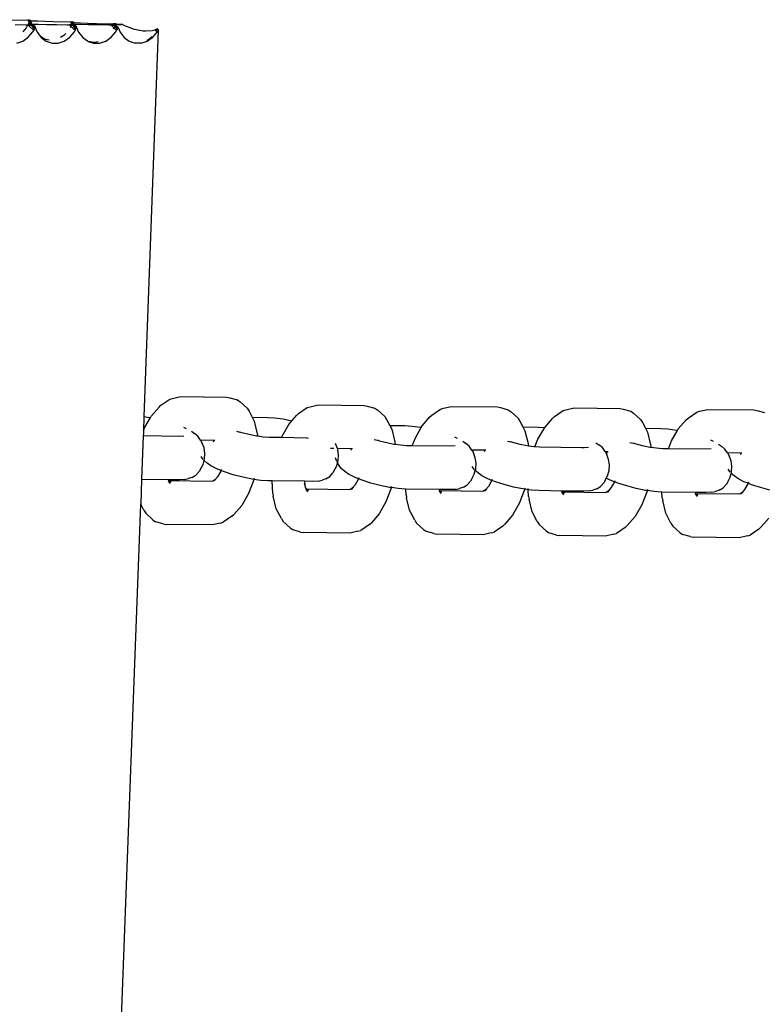
# Model space of a CAD drawing. Extents: x 0 to 581, y -673 to 681.
# Drawn here: x 532 to 542, y 257 to 269 of the extents above; entities that cross this region are included whole.
import ezdxf

# ---------------------------------------------------------------- set-up
doc = ezdxf.new("R2010")
doc.units = 0
doc.layers.get('0').update_dxf_attribs({"linetype": 'CONTINUOUS'})

msp = doc.modelspace()

# ---------------------------------------------------------------- linework, layer by layer
for p, q in [((532.119, 268.978), (532.353, 268.973)), ((532.307, 268.909), (532.172, 268.912)), ((532.331, 268.908), (532.307, 268.909)), ((532.331, 268.908), (532.313, 268.874)), ((532.334, 268.912), (532.331, 268.908)), ((532.339, 268.908), (532.331, 268.908)), ((532.353, 268.973), (532.332, 268.971)), ((532.332, 268.971), (532.342, 268.968)), ((532.332, 268.971), (532.351, 268.945)), ((532.351, 268.945), (532.334, 268.912)), ((532.345, 268.915), (532.334, 268.912)), ((532.334, 268.912), (532.358, 268.909)), ((532.334, 268.912), (532.339, 268.908)), ((532.358, 268.909), (532.339, 268.908)), ((532.339, 268.908), (532.407, 268.843)), ((532.342, 268.968), (532.357, 268.967)), ((532.372, 268.915), (532.345, 268.915)), ((532.36, 268.963), (532.351, 268.945)), ((532.351, 268.945), (532.372, 268.915)), ((532.353, 268.973), (532.362, 268.974)), ((532.353, 268.973), (532.357, 268.967)), ((532.357, 268.967), (532.362, 268.967)), ((532.357, 268.967), (532.36, 268.963)), ((532.358, 268.909), (532.378, 268.906)), ((532.362, 268.967), (532.36, 268.963)), ((532.36, 268.963), (532.375, 268.943)), ((532.362, 268.974), (532.365, 268.971)), ((532.362, 268.974), (532.365, 268.974)), ((532.365, 268.971), (532.362, 268.967)), ((532.362, 268.967), (532.368, 268.966)), ((532.365, 268.974), (532.365, 268.971)), ((532.368, 268.966), (532.365, 268.971)), ((532.375, 268.943), (532.368, 268.966)), ((532.368, 268.966), (532.384, 268.965)), ((532.388, 268.916), (532.372, 268.915)), ((532.372, 268.915), (532.378, 268.906)), ((532.388, 268.916), (532.375, 268.943)), ((532.378, 268.906), (532.415, 268.859)), ((532.378, 268.906), (532.392, 268.906)), ((532.384, 268.965), (532.455, 268.962)), ((532.391, 268.916), (532.388, 268.916)), ((532.392, 268.906), (532.388, 268.916)), ((532.469, 268.916), (532.391, 268.916)), ((532.415, 268.859), (532.392, 268.906)), ((532.392, 268.906), (532.4, 268.906)), ((532.426, 268.881), (532.4, 268.906)), ((532.4, 268.906), (532.416, 268.905)), ((532.416, 268.905), (532.426, 268.881)), ((532.455, 268.962), (532.549, 268.958)), ((532.574, 268.915), (532.469, 268.916)), ((532.549, 268.958), (532.66, 268.955)), ((532.697, 268.912), (532.574, 268.915)), ((532.66, 268.955), (532.893, 268.95)), ((532.832, 268.909), (532.697, 268.912)), ((532.863, 268.908), (532.832, 268.909)), ((532.87, 268.915), (532.859, 268.912)), ((532.859, 268.912), (532.883, 268.909)), ((532.859, 268.912), (532.863, 268.908)), ((532.883, 268.909), (532.863, 268.908)), ((532.863, 268.908), (532.877, 268.895)), ((532.877, 268.895), (532.867, 268.876)), ((532.888, 268.915), (532.87, 268.915)), ((532.893, 268.95), (532.872, 268.948)), ((532.872, 268.948), (532.883, 268.945)), ((532.872, 268.948), (532.891, 268.922)), ((532.883, 268.909), (532.877, 268.895)), ((532.877, 268.895), (532.932, 268.843)), ((532.883, 268.945), (532.898, 268.944)), ((532.888, 268.915), (532.883, 268.909)), ((532.883, 268.909), (532.901, 268.907)), ((532.891, 268.922), (532.888, 268.915)), ((532.896, 268.915), (532.888, 268.915)), ((532.901, 268.94), (532.891, 268.922)), ((532.891, 268.922), (532.896, 268.915)), ((532.893, 268.95), (532.903, 268.951)), ((532.893, 268.95), (532.898, 268.944)), ((532.916, 268.916), (532.896, 268.915)), ((532.896, 268.915), (532.901, 268.907)), ((532.898, 268.944), (532.903, 268.944)), ((532.898, 268.944), (532.901, 268.94)), ((532.903, 268.944), (532.901, 268.94)), ((532.901, 268.94), (532.915, 268.92)), ((532.901, 268.907), (532.938, 268.856)), ((532.901, 268.907), (532.922, 268.906)), ((532.903, 268.951), (532.906, 268.951)), ((532.903, 268.951), (532.905, 268.948)), ((532.905, 268.948), (532.903, 268.944)), ((532.903, 268.944), (532.908, 268.943)), ((532.906, 268.951), (532.905, 268.948)), ((532.908, 268.943), (532.905, 268.948)), ((532.908, 268.943), (532.925, 268.942)), ((532.915, 268.92), (532.908, 268.943)), ((532.916, 268.916), (532.915, 268.92)), ((532.994, 268.916), (532.916, 268.916)), ((532.922, 268.906), (532.916, 268.916)), ((532.922, 268.906), (532.925, 268.906)), ((532.925, 268.942), (532.995, 268.939)), ((532.951, 268.881), (532.925, 268.906)), ((532.942, 268.864), (532.925, 268.906)), ((532.925, 268.906), (532.941, 268.905)), ((532.941, 268.905), (532.951, 268.881)), ((533.099, 268.915), (532.994, 268.916)), ((532.995, 268.939), (533.089, 268.935)), ((533.089, 268.935), (533.201, 268.932)), ((533.222, 268.912), (533.099, 268.915)), ((533.201, 268.932), (533.434, 268.927)), ((533.357, 268.909), (533.222, 268.912)), ((533.388, 268.908), (533.357, 268.909)), ((533.395, 268.915), (533.384, 268.912)), ((533.384, 268.912), (533.408, 268.909)), ((533.384, 268.912), (533.388, 268.908)), ((533.408, 268.909), (533.388, 268.908)), ((533.388, 268.908), (533.421, 268.877)), ((533.42, 268.915), (533.395, 268.915)), ((533.408, 268.909), (533.426, 268.907)), ((533.434, 268.927), (533.413, 268.925)), ((533.413, 268.925), (533.424, 268.922)), ((533.413, 268.925), (533.42, 268.915)), ((533.441, 268.916), (533.42, 268.915)), ((533.42, 268.915), (533.426, 268.907)), ((533.432, 268.898), (533.421, 268.877)), ((533.424, 268.922), (533.438, 268.921)), ((533.426, 268.907), (533.432, 268.898)), ((533.436, 268.906), (533.426, 268.907)), ((533.436, 268.906), (533.432, 268.898)), ((533.432, 268.898), (533.463, 268.855)), ((533.444, 268.928), (533.434, 268.927)), ((533.434, 268.927), (533.438, 268.921)), ((533.441, 268.916), (533.436, 268.906)), ((533.45, 268.906), (533.436, 268.906)), ((533.438, 268.921), (533.441, 268.916)), ((533.438, 268.921), (533.444, 268.921)), ((533.444, 268.921), (533.441, 268.916)), ((533.451, 268.916), (533.441, 268.916)), ((533.444, 268.928), (533.449, 268.928)), ((533.444, 268.928), (533.446, 268.925)), ((533.446, 268.925), (533.444, 268.921)), ((533.444, 268.921), (533.45, 268.92)), ((533.444, 268.913), (533.45, 268.906)), ((533.449, 268.928), (533.446, 268.925)), ((533.45, 268.92), (533.449, 268.928)), ((533.451, 268.916), (533.45, 268.92)), ((533.45, 268.92), (533.466, 268.919)), ((533.455, 268.901), (533.45, 268.906)), ((533.519, 268.916), (533.451, 268.916)), ((533.456, 268.897), (533.454, 268.904)), ((533.456, 268.897), (533.455, 268.901)), ((533.47, 268.868), (533.456, 268.897)), ((533.476, 268.881), (533.456, 268.897)), ((533.466, 268.919), (533.519, 268.916)), ((533.534, 268.916), (533.519, 268.916)), ((533.534, 268.916), (533.537, 268.914)), ((533.537, 268.914), (533.665, 268.863)), ((532.313, 268.874), (532.268, 268.823)), ((532.339, 268.756), (532.397, 268.824)), ((532.397, 268.824), (532.407, 268.843)), ((532.415, 268.859), (532.407, 268.843)), ((532.415, 268.859), (532.426, 268.881)), ((532.426, 268.881), (532.451, 268.822)), ((532.451, 268.822), (532.492, 268.767)), ((532.554, 268.728), (532.492, 268.767)), ((532.492, 268.767), (532.502, 268.754)), ((532.788, 268.777), (532.747, 268.751)), ((532.812, 268.804), (532.788, 268.777)), ((532.864, 268.756), (532.922, 268.824)), ((532.922, 268.824), (532.932, 268.843)), ((532.932, 268.843), (532.938, 268.856)), ((532.938, 268.856), (532.942, 268.864)), ((532.942, 268.864), (532.951, 268.881)), ((532.951, 268.881), (532.976, 268.822)), ((532.976, 268.822), (533.027, 268.754)), ((533.389, 268.756), (533.447, 268.824)), ((533.421, 268.877), (533.411, 268.858)), ((533.421, 268.877), (533.457, 268.843)), ((533.447, 268.824), (533.457, 268.843)), ((533.457, 268.843), (533.463, 268.855)), ((533.463, 268.855), (533.47, 268.868)), ((533.47, 268.868), (533.476, 268.881)), ((533.476, 268.881), (533.501, 268.822)), ((533.501, 268.822), (533.552, 268.754)), ((533.665, 268.863), (533.684, 268.858)), ((533.684, 268.858), (533.792, 268.838)), ((533.792, 268.838), (533.828, 268.836)), ((533.982, 268.844), (533.803, 263.953)), ((533.828, 268.836), (533.908, 268.843)), ((533.902, 268.767), (533.869, 268.73)), ((533.908, 268.843), (533.942, 268.852)), ((533.914, 268.756), (533.972, 268.824)), ((533.942, 268.852), (533.967, 268.864)), ((533.942, 268.852), (533.954, 268.841)), ((533.967, 268.864), (533.954, 268.841)), ((533.954, 268.841), (533.972, 268.824)), ((533.985, 268.849), (533.967, 268.864)), ((533.972, 268.824), (533.982, 268.844)), ((533.985, 268.849), (533.982, 268.844)), ((533.982, 268.844), (533.986, 268.848)), ((532.193, 268.682), (532.269, 268.707)), ((532.269, 268.707), (532.339, 268.756)), ((532.502, 268.754), (532.567, 268.706)), ((532.601, 268.719), (532.554, 268.728)), ((532.567, 268.706), (532.64, 268.682)), ((532.64, 268.682), (532.718, 268.682)), ((532.718, 268.682), (532.794, 268.707)), ((532.794, 268.707), (532.864, 268.756)), ((533.027, 268.754), (533.087, 268.71)), ((533.094, 268.706), (533.087, 268.71)), ((533.094, 268.706), (533.098, 268.704)), ((533.174, 268.69), (533.098, 268.704)), ((533.098, 268.704), (533.165, 268.682)), ((533.165, 268.682), (533.243, 268.682)), ((533.224, 268.7), (533.174, 268.69)), ((533.243, 268.682), (533.319, 268.707)), ((533.319, 268.707), (533.389, 268.756)), ((533.552, 268.754), (533.617, 268.706)), ((533.617, 268.706), (533.69, 268.682)), ((533.768, 268.682), (533.69, 268.682)), ((533.768, 268.682), (533.844, 268.707)), ((533.869, 268.73), (533.84, 268.712)), ((533.844, 268.707), (533.914, 268.756)), ((534.018, 264.097), (534.128, 264.172)), ((534.128, 264.172), (534.164, 264.182)), ((534.164, 264.182), (534.267, 264.206)), ((534.267, 264.206), (534.849, 264.199)), ((534.849, 264.199), (534.889, 264.192)), ((534.889, 264.192), (534.985, 264.165)), ((534.985, 264.165), (535.02, 264.14)), ((533.895, 263.959), (533.993, 264.073)), ((533.993, 264.073), (534.018, 264.097)), ((535.02, 264.14), (535.108, 264.059)), ((535.108, 264.059), (535.133, 264.02)), ((535.759, 263.992), (535.869, 264.068)), ((535.869, 264.068), (535.905, 264.078)), ((535.905, 264.078), (536.008, 264.102)), ((536.008, 264.102), (536.59, 264.095)), ((536.59, 264.095), (536.629, 264.087)), ((536.629, 264.087), (536.726, 264.061)), ((536.726, 264.061), (536.761, 264.035)), ((536.761, 264.035), (536.849, 263.955)), ((537.445, 263.973), (537.556, 264.048)), ((537.556, 264.048), (537.591, 264.058)), ((537.591, 264.058), (537.695, 264.082)), ((537.695, 264.082), (538.277, 264.075)), ((538.277, 264.075), (538.316, 264.067)), ((538.316, 264.067), (538.413, 264.041)), ((538.413, 264.041), (538.448, 264.015)), ((538.996, 263.955), (539.106, 264.03)), ((539.106, 264.03), (539.142, 264.04)), ((539.142, 264.04), (539.245, 264.064)), ((539.245, 264.064), (539.827, 264.057)), ((539.827, 264.057), (539.867, 264.049)), ((539.867, 264.049), (539.963, 264.023)), ((540.833, 264.021), (540.937, 264.044)), ((540.937, 264.044), (541.518, 264.038)), ((541.518, 264.038), (541.558, 264.03)), ((541.558, 264.03), (541.654, 264.004)), ((533.803, 263.953), (533.796, 263.774)), ((533.803, 263.953), (533.874, 263.943)), ((533.81, 263.809), (533.884, 263.94)), ((533.874, 263.943), (533.884, 263.94)), ((533.884, 263.94), (533.895, 263.959)), ((535.133, 264.02), (535.171, 263.947)), ((535.171, 263.947), (535.364, 263.944)), ((535.171, 263.947), (535.197, 263.897)), ((535.364, 263.944), (535.455, 263.939)), ((535.455, 263.939), (535.565, 263.923)), ((535.565, 263.923), (535.675, 263.9)), ((535.675, 263.9), (535.733, 263.969)), ((535.733, 263.969), (535.759, 263.992)), ((536.849, 263.955), (536.873, 263.916)), ((536.873, 263.916), (536.912, 263.842)), ((537.322, 263.835), (537.42, 263.949)), ((537.42, 263.949), (537.445, 263.973)), ((538.448, 264.015), (538.536, 263.935)), ((538.536, 263.935), (538.56, 263.896)), ((538.873, 263.817), (538.971, 263.931)), ((538.971, 263.931), (538.996, 263.955)), ((539.963, 264.023), (539.998, 263.997)), ((539.998, 263.997), (540.086, 263.917)), ((540.086, 263.917), (540.111, 263.878)), ((540.564, 263.797), (540.662, 263.911)), ((540.662, 263.911), (540.687, 263.935)), ((540.687, 263.935), (540.797, 264.011)), ((540.797, 264.011), (540.833, 264.021)), ((533.796, 263.774), (533.81, 263.809)), ((534.301, 263.82), (534.319, 263.813)), ((534.319, 263.813), (534.338, 263.803)), ((535.197, 263.897), (535.235, 263.737)), ((535.55, 263.705), (535.635, 263.854)), ((535.635, 263.854), (535.675, 263.9)), ((536.912, 263.842), (537.105, 263.84)), ((536.912, 263.842), (536.937, 263.793)), ((536.937, 263.793), (536.976, 263.633)), ((537.105, 263.84), (537.196, 263.834)), ((537.196, 263.834), (537.306, 263.818)), ((537.237, 263.685), (537.312, 263.817)), ((537.306, 263.818), (537.312, 263.817)), ((537.312, 263.817), (537.322, 263.835)), ((538.56, 263.896), (538.598, 263.823)), ((538.598, 263.823), (538.792, 263.82)), ((538.598, 263.823), (538.624, 263.773)), ((538.787, 263.667), (538.873, 263.817)), ((538.792, 263.82), (538.873, 263.817)), ((540.111, 263.878), (540.149, 263.805)), ((540.149, 263.805), (540.342, 263.802)), ((540.149, 263.805), (540.175, 263.755)), ((540.342, 263.802), (540.433, 263.797)), ((540.433, 263.797), (540.543, 263.781)), ((540.543, 263.781), (540.554, 263.779)), ((540.554, 263.779), (540.564, 263.797)), ((533.793, 263.708), (533.773, 263.158)), ((533.795, 263.745), (533.793, 263.708)), ((534.252, 263.702), (533.793, 263.708)), ((533.796, 263.774), (533.795, 263.745)), ((534.309, 263.706), (534.252, 263.702)), ((534.404, 263.767), (534.441, 263.739)), ((534.484, 263.704), (534.441, 263.739)), ((534.518, 263.655), (534.484, 263.704)), ((534.974, 263.768), (535.016, 263.758)), ((535.043, 263.749), (535.016, 263.758)), ((535.134, 263.725), (535.043, 263.749)), ((535.225, 263.706), (535.134, 263.725)), ((535.242, 263.704), (535.225, 263.706)), ((535.235, 263.737), (535.242, 263.704)), ((535.31, 263.694), (535.242, 263.704)), ((535.385, 263.689), (535.31, 263.694)), ((535.543, 263.687), (535.385, 263.689)), ((535.543, 263.687), (535.55, 263.705)), ((535.863, 263.682), (535.543, 263.687)), ((535.863, 263.682), (535.885, 263.683)), ((536.715, 263.664), (536.757, 263.653)), ((537.198, 263.584), (537.237, 263.685)), ((537.73, 263.697), (537.751, 263.689)), ((537.751, 263.689), (537.765, 263.681)), ((538.624, 263.773), (538.663, 263.613)), ((538.75, 263.569), (538.787, 263.667)), ((540.175, 263.755), (540.213, 263.595)), ((540.479, 263.648), (540.554, 263.779)), ((540.97, 263.658), (540.988, 263.651)), ((534.518, 263.655), (534.54, 263.619)), ((534.699, 263.651), (534.518, 263.655)), ((534.563, 263.556), (534.54, 263.619)), ((534.573, 263.486), (534.563, 263.556)), ((534.686, 263.651), (534.68, 263.64)), ((534.68, 263.64), (534.683, 263.634)), ((536.206, 263.55), (536.164, 263.55)), ((536.22, 263.617), (536.231, 263.599)), ((536.25, 263.549), (536.231, 263.599)), ((536.44, 263.547), (536.25, 263.549)), ((536.254, 263.536), (536.25, 263.549)), ((536.264, 263.467), (536.254, 263.536)), ((536.427, 263.547), (536.42, 263.536)), ((536.42, 263.536), (536.424, 263.53)), ((536.783, 263.644), (536.757, 263.653)), ((536.875, 263.62), (536.783, 263.644)), ((536.966, 263.602), (536.875, 263.62)), ((536.983, 263.599), (536.966, 263.602)), ((536.976, 263.633), (536.983, 263.599)), ((537.05, 263.59), (536.983, 263.599)), ((537.125, 263.585), (537.05, 263.59)), ((537.198, 263.584), (537.125, 263.585)), ((537.684, 263.578), (537.198, 263.584)), ((537.741, 263.582), (537.684, 263.578)), ((537.836, 263.643), (537.873, 263.615)), ((537.916, 263.58), (537.873, 263.615)), ((537.951, 263.529), (537.916, 263.58)), ((538.402, 263.644), (538.443, 263.634)), ((538.47, 263.625), (538.443, 263.634)), ((538.562, 263.601), (538.47, 263.625)), ((538.653, 263.582), (538.562, 263.601)), ((538.67, 263.58), (538.653, 263.582)), ((538.663, 263.613), (538.67, 263.58)), ((538.737, 263.57), (538.67, 263.58)), ((538.75, 263.569), (538.737, 263.57)), ((538.812, 263.565), (538.75, 263.569)), ((539.342, 263.559), (538.812, 263.565)), ((539.371, 263.559), (539.342, 263.559)), ((539.428, 263.562), (539.371, 263.559)), ((539.522, 263.623), (539.56, 263.595)), ((539.603, 263.56), (539.56, 263.595)), ((539.638, 263.51), (539.603, 263.56)), ((539.952, 263.626), (539.994, 263.616)), ((540.02, 263.607), (539.994, 263.616)), ((540.112, 263.583), (540.02, 263.607)), ((540.203, 263.564), (540.112, 263.583)), ((540.22, 263.562), (540.203, 263.564)), ((540.213, 263.595), (540.22, 263.562)), ((540.288, 263.552), (540.22, 263.562)), ((540.362, 263.547), (540.288, 263.552)), ((540.44, 263.546), (540.362, 263.547)), ((540.44, 263.546), (540.479, 263.648)), ((540.921, 263.541), (540.44, 263.546)), ((540.978, 263.544), (540.921, 263.541)), ((540.988, 263.651), (541.007, 263.641)), ((541.073, 263.605), (541.111, 263.577)), ((541.154, 263.542), (541.111, 263.577)), ((541.188, 263.493), (541.154, 263.542)), ((534.552, 263.41), (534.527, 263.447)), ((534.563, 263.396), (534.569, 263.416)), ((534.569, 263.416), (534.573, 263.486)), ((536.243, 263.385), (536.226, 263.43)), ((536.26, 263.396), (536.264, 263.467)), ((538.127, 263.527), (537.951, 263.529)), ((537.951, 263.529), (537.972, 263.494)), ((537.995, 263.432), (537.972, 263.494)), ((538.005, 263.362), (537.995, 263.432)), ((538.114, 263.527), (538.107, 263.516)), ((538.107, 263.516), (538.111, 263.51)), ((539.677, 263.509), (539.638, 263.51)), ((539.638, 263.51), (539.658, 263.475)), ((539.664, 263.509), (539.658, 263.498)), ((539.658, 263.498), (539.661, 263.492)), ((539.682, 263.412), (539.658, 263.475)), ((539.692, 263.343), (539.682, 263.412)), ((541.188, 263.493), (541.209, 263.457)), ((541.368, 263.49), (541.188, 263.493)), ((541.232, 263.394), (541.209, 263.457)), ((541.356, 263.49), (541.349, 263.478)), ((541.349, 263.478), (541.353, 263.472)), ((534.519, 263.289), (534.502, 263.26)), ((534.519, 263.289), (534.55, 263.348)), ((534.55, 263.348), (534.563, 263.396)), ((534.563, 263.396), (534.559, 263.4)), ((534.602, 263.365), (534.563, 263.396)), ((534.65, 263.329), (534.602, 263.365)), ((534.725, 263.291), (534.65, 263.329)), ((534.777, 263.27), (534.725, 263.291)), ((534.782, 263.283), (534.777, 263.27)), ((536.211, 263.269), (536.242, 263.329)), ((536.242, 263.329), (536.252, 263.368)), ((536.252, 263.368), (536.248, 263.376)), ((536.252, 263.368), (536.26, 263.396)), ((536.266, 263.345), (536.252, 263.368)), ((536.3, 263.295), (536.266, 263.345)), ((536.343, 263.26), (536.3, 263.295)), ((537.984, 263.28), (537.955, 263.322)), ((537.995, 263.269), (538.001, 263.292)), ((538.001, 263.292), (538.005, 263.362)), ((539.688, 263.272), (539.692, 263.343)), ((541.222, 263.248), (541.196, 263.286)), ((541.242, 263.325), (541.232, 263.394)), ((541.238, 263.254), (541.242, 263.325)), ((533.773, 263.158), (533.761, 262.843)), ((534.111, 263.153), (533.773, 263.158)), ((534.317, 263.157), (534.248, 263.153)), ((534.317, 263.157), (534.365, 263.168)), ((534.414, 263.183), (534.365, 263.168)), ((534.414, 263.183), (534.462, 263.214)), ((534.462, 263.214), (534.502, 263.26)), ((534.734, 263.192), (534.701, 263.154)), ((534.712, 263.162), (534.701, 263.154)), ((534.774, 263.263), (534.734, 263.192)), ((534.777, 263.27), (534.774, 263.263)), ((534.821, 263.253), (534.777, 263.27)), ((534.933, 263.217), (534.821, 263.253)), ((535.052, 263.185), (534.933, 263.217)), ((535.17, 263.161), (535.052, 263.185)), ((535.192, 263.158), (535.17, 263.161)), ((535.192, 263.158), (535.191, 263.153)), ((535.195, 263.173), (535.192, 263.158)), ((535.28, 263.145), (535.192, 263.158)), ((536.105, 263.164), (536.056, 263.148)), ((536.105, 263.164), (536.153, 263.194)), ((536.153, 263.194), (536.194, 263.24)), ((536.211, 263.269), (536.194, 263.24)), ((536.391, 263.225), (536.343, 263.26)), ((536.465, 263.187), (536.391, 263.225)), ((536.518, 263.166), (536.465, 263.187)), ((536.515, 263.159), (536.474, 263.088)), ((536.518, 263.166), (536.515, 263.159)), ((536.523, 263.179), (536.518, 263.166)), ((536.562, 263.148), (536.518, 263.166)), ((537.951, 263.164), (537.934, 263.136)), ((537.951, 263.164), (537.982, 263.224)), ((537.982, 263.224), (537.995, 263.269)), ((537.995, 263.269), (537.99, 263.273)), ((538.03, 263.24), (537.995, 263.269)), ((538.078, 263.205), (538.03, 263.24)), ((538.152, 263.167), (538.078, 263.205)), ((538.205, 263.146), (538.152, 263.167)), ((538.21, 263.159), (538.205, 263.146)), ((539.638, 263.145), (539.652, 263.175)), ((539.652, 263.175), (539.669, 263.205)), ((539.703, 263.149), (539.652, 263.175)), ((539.669, 263.205), (539.688, 263.272)), ((541.189, 263.127), (541.22, 263.187)), ((541.22, 263.187), (541.233, 263.234)), ((541.233, 263.234), (541.229, 263.238)), ((541.233, 263.234), (541.238, 263.254)), ((541.272, 263.203), (541.233, 263.234)), ((541.319, 263.168), (541.272, 263.203)), ((541.394, 263.129), (541.319, 263.168)), ((534.248, 263.153), (534.111, 263.153)), ((534.119, 263.138), (534.111, 263.153)), ((534.114, 263.138), (534.113, 263.14)), ((534.122, 263.132), (534.114, 263.138)), ((534.136, 263.105), (534.114, 263.138)), ((534.119, 263.138), (534.114, 263.138)), ((534.122, 263.138), (534.119, 263.138)), ((534.122, 263.132), (534.119, 263.138)), ((534.657, 263.131), (534.122, 263.138)), ((534.15, 263.13), (534.122, 263.138)), ((534.142, 263.116), (534.122, 263.132)), ((534.136, 263.105), (534.122, 263.132)), ((534.674, 263.135), (534.657, 263.131)), ((534.701, 263.154), (534.674, 263.135)), ((534.688, 263.139), (534.674, 263.135)), ((534.701, 263.154), (534.688, 263.139)), ((534.705, 263.143), (534.688, 263.139)), ((535.191, 263.153), (535.124, 262.978)), ((535.371, 263.14), (535.28, 263.145)), ((535.423, 263.139), (535.371, 263.14)), ((535.432, 262.98), (535.423, 263.139)), ((535.84, 263.134), (535.423, 263.139)), ((535.843, 263.083), (535.836, 263.111)), ((535.94, 263.133), (535.84, 263.134)), ((535.843, 263.083), (535.84, 263.134)), ((535.844, 263.076), (535.843, 263.083)), ((535.851, 263.049), (535.844, 263.076)), ((535.859, 263.033), (535.851, 263.049)), ((535.855, 263.033), (535.853, 263.036)), ((535.863, 263.027), (535.855, 263.033)), ((535.877, 263), (535.855, 263.033)), ((535.859, 263.033), (535.855, 263.033)), ((535.863, 263.033), (535.859, 263.033)), ((535.863, 263.027), (535.859, 263.033)), ((536.397, 263.027), (535.863, 263.033)), ((535.891, 263.025), (535.863, 263.033)), ((536.009, 263.137), (535.94, 263.133)), ((536.009, 263.137), (536.056, 263.148)), ((536.442, 263.05), (536.414, 263.031)), ((536.428, 263.034), (536.414, 263.031)), ((536.442, 263.05), (536.428, 263.034)), ((536.446, 263.038), (536.428, 263.034)), ((536.474, 263.088), (536.442, 263.05)), ((536.453, 263.057), (536.442, 263.05)), ((536.673, 263.112), (536.562, 263.148)), ((536.792, 263.081), (536.673, 263.112)), ((536.911, 263.057), (536.792, 263.081)), ((536.931, 263.048), (536.865, 262.874)), ((536.933, 263.054), (536.911, 263.057)), ((536.933, 263.054), (536.931, 263.048)), ((536.936, 263.069), (536.933, 263.054)), ((537.021, 263.041), (536.933, 263.054)), ((537.112, 263.035), (537.021, 263.041)), ((537.115, 263.035), (537.112, 263.035)), ((537.119, 262.961), (537.115, 263.035)), ((537.538, 263.029), (537.115, 263.035)), ((537.749, 263.032), (537.68, 263.029)), ((537.749, 263.032), (537.797, 263.044)), ((537.846, 263.059), (537.797, 263.044)), ((537.846, 263.059), (537.894, 263.089)), ((537.894, 263.089), (537.934, 263.136)), ((538.161, 263.068), (538.128, 263.03)), ((538.14, 263.038), (538.128, 263.03)), ((538.202, 263.139), (538.161, 263.068)), ((538.205, 263.146), (538.202, 263.139)), ((538.249, 263.129), (538.205, 263.146)), ((538.36, 263.093), (538.249, 263.129)), ((538.479, 263.061), (538.36, 263.093)), ((538.598, 263.037), (538.479, 263.061)), ((538.619, 263.034), (538.598, 263.037)), ((538.619, 263.034), (538.618, 263.028)), ((538.623, 263.049), (538.619, 263.034)), ((538.664, 263.028), (538.619, 263.034)), ((538.664, 263.028), (538.664, 263.043)), ((539.532, 263.039), (539.484, 263.024)), ((539.532, 263.039), (539.581, 263.07)), ((539.581, 263.07), (539.621, 263.116)), ((539.638, 263.145), (539.621, 263.116)), ((539.712, 263.05), (539.679, 263.012)), ((539.755, 263.128), (539.703, 263.149)), ((539.752, 263.121), (539.712, 263.05)), ((539.755, 263.128), (539.752, 263.121)), ((539.76, 263.141), (539.755, 263.128)), ((539.799, 263.111), (539.755, 263.128)), ((539.911, 263.075), (539.799, 263.111)), ((540.03, 263.043), (539.911, 263.075)), ((540.148, 263.019), (540.03, 263.043)), ((541.083, 263.021), (541.131, 263.052)), ((541.131, 263.052), (541.172, 263.098)), ((541.189, 263.127), (541.172, 263.098)), ((541.446, 263.109), (541.394, 263.129)), ((541.444, 263.102), (541.403, 263.031)), ((541.446, 263.109), (541.444, 263.102)), ((541.451, 263.122), (541.446, 263.109)), ((541.49, 263.091), (541.446, 263.109)), ((541.602, 263.055), (541.49, 263.091)), ((541.721, 263.024), (541.602, 263.055)), ((535.124, 262.978), (535.039, 262.829)), ((535.432, 262.98), (535.439, 262.946)), ((535.477, 262.786), (535.439, 262.946)), ((535.883, 263.012), (535.863, 263.027)), ((535.877, 263), (535.863, 263.027)), ((536.414, 263.031), (536.397, 263.027)), ((537.119, 262.961), (537.126, 262.926)), ((537.164, 262.767), (537.126, 262.926)), ((537.68, 263.029), (537.538, 263.029)), ((537.546, 263.014), (537.538, 263.029)), ((537.542, 263.014), (537.54, 263.016)), ((537.549, 263.008), (537.542, 263.014)), ((537.563, 262.981), (537.542, 263.014)), ((537.546, 263.014), (537.542, 263.014)), ((537.55, 263.014), (537.546, 263.014)), ((537.549, 263.008), (537.546, 263.014)), ((537.569, 262.992), (537.549, 263.008)), ((537.563, 262.981), (537.549, 263.008)), ((538.084, 263.007), (537.55, 263.014)), ((537.578, 263.006), (537.55, 263.014)), ((538.101, 263.011), (538.084, 263.007)), ((538.128, 263.03), (538.101, 263.011)), ((538.115, 263.014), (538.101, 263.011)), ((538.128, 263.03), (538.115, 263.014)), ((538.132, 263.018), (538.115, 263.014)), ((538.618, 263.028), (538.551, 262.854)), ((538.669, 262.943), (538.664, 263.028)), ((538.708, 263.021), (538.664, 263.028)), ((538.669, 262.943), (538.676, 262.908)), ((538.715, 262.749), (538.676, 262.908)), ((538.799, 263.016), (538.708, 263.021)), ((539.089, 263.011), (538.799, 263.016)), ((539.367, 263.009), (539.089, 263.011)), ((539.097, 262.996), (539.089, 263.011)), ((539.092, 262.996), (539.091, 262.998)), ((539.097, 262.996), (539.092, 262.996)), ((539.1, 262.99), (539.092, 262.996)), ((539.114, 262.963), (539.092, 262.996)), ((539.1, 262.996), (539.097, 262.996)), ((539.1, 262.99), (539.097, 262.996)), ((539.635, 262.989), (539.1, 262.996)), ((539.128, 262.988), (539.1, 262.996)), ((539.12, 262.974), (539.1, 262.99)), ((539.114, 262.963), (539.1, 262.99)), ((539.436, 263.013), (539.367, 263.009)), ((539.436, 263.013), (539.484, 263.024)), ((539.652, 262.993), (539.635, 262.989)), ((539.679, 263.012), (539.652, 262.993)), ((539.666, 262.996), (539.652, 262.993)), ((539.679, 263.012), (539.666, 262.996)), ((539.683, 263), (539.666, 262.996)), ((539.69, 263.02), (539.679, 263.012)), ((540.169, 263.01), (540.102, 262.836)), ((540.17, 263.016), (540.148, 263.019)), ((540.17, 263.016), (540.169, 263.01)), ((540.173, 263.031), (540.17, 263.016)), ((540.258, 263.003), (540.17, 263.016)), ((540.349, 262.998), (540.258, 263.003)), ((540.356, 262.997), (540.349, 262.998)), ((540.36, 262.923), (540.356, 262.997)), ((540.78, 262.991), (540.356, 262.997)), ((540.36, 262.923), (540.368, 262.889)), ((540.918, 262.991), (540.78, 262.991)), ((540.788, 262.976), (540.78, 262.991)), ((540.783, 262.976), (540.782, 262.979)), ((540.791, 262.97), (540.783, 262.976)), ((540.805, 262.943), (540.783, 262.976)), ((540.788, 262.976), (540.783, 262.976)), ((540.791, 262.976), (540.788, 262.976)), ((540.791, 262.97), (540.788, 262.976)), ((541.326, 262.97), (540.791, 262.976)), ((540.82, 262.968), (540.791, 262.976)), ((540.811, 262.954), (540.791, 262.97)), ((540.805, 262.943), (540.791, 262.97)), ((540.987, 262.995), (540.918, 262.991)), ((540.987, 262.995), (541.034, 263.006)), ((541.083, 263.021), (541.034, 263.006)), ((541.343, 262.974), (541.326, 262.97)), ((541.37, 262.992), (541.343, 262.974)), ((541.357, 262.977), (541.343, 262.974)), ((541.37, 262.992), (541.357, 262.977)), ((541.374, 262.981), (541.357, 262.977)), ((541.403, 263.031), (541.37, 262.992)), ((541.382, 263), (541.37, 262.992)), ((532.324, 224.178), (533.761, 262.843)), ((533.801, 262.768), (533.761, 262.843)), ((535.039, 262.829), (534.941, 262.715)), ((535.541, 262.663), (535.477, 262.786)), ((536.865, 262.874), (536.779, 262.724)), ((538.551, 262.854), (538.466, 262.705)), ((540.102, 262.836), (540.017, 262.687)), ((540.406, 262.729), (540.368, 262.889)), ((533.801, 262.768), (533.825, 262.729)), ((533.913, 262.648), (533.825, 262.729)), ((534.916, 262.691), (534.805, 262.615)), ((534.916, 262.691), (534.941, 262.715)), ((535.541, 262.663), (535.566, 262.624)), ((536.779, 262.724), (536.681, 262.61)), ((537.228, 262.644), (537.164, 262.767)), ((538.466, 262.705), (538.368, 262.591)), ((538.779, 262.626), (538.715, 262.749)), ((540.017, 262.687), (539.918, 262.573)), ((540.47, 262.606), (540.406, 262.729)), ((541.708, 262.667), (541.61, 262.553)), ((533.913, 262.648), (533.948, 262.622)), ((534.045, 262.596), (533.948, 262.622)), ((534.045, 262.596), (534.084, 262.588)), ((534.666, 262.582), (534.084, 262.588)), ((534.77, 262.605), (534.666, 262.582)), ((534.77, 262.605), (534.805, 262.615)), ((535.654, 262.544), (535.566, 262.624)), ((535.654, 262.544), (535.689, 262.518)), ((536.656, 262.587), (536.546, 262.511)), ((536.656, 262.587), (536.681, 262.61)), ((537.228, 262.644), (537.252, 262.605)), ((537.341, 262.524), (537.252, 262.605)), ((538.343, 262.567), (538.233, 262.491)), ((538.343, 262.567), (538.368, 262.591)), ((538.779, 262.626), (538.803, 262.587)), ((538.891, 262.506), (538.803, 262.587)), ((539.893, 262.549), (539.783, 262.473)), ((539.893, 262.549), (539.918, 262.573)), ((540.47, 262.606), (540.494, 262.567)), ((540.582, 262.486), (540.494, 262.567)), ((541.585, 262.529), (541.61, 262.553)), ((535.785, 262.492), (535.689, 262.518)), ((535.785, 262.492), (535.825, 262.484)), ((536.407, 262.477), (535.825, 262.484)), ((536.51, 262.501), (536.407, 262.477)), ((536.51, 262.501), (536.546, 262.511)), ((537.341, 262.524), (537.376, 262.498)), ((537.472, 262.472), (537.376, 262.498)), ((537.472, 262.472), (537.512, 262.464)), ((538.093, 262.457), (537.512, 262.464)), ((538.197, 262.481), (538.093, 262.457)), ((538.197, 262.481), (538.233, 262.491)), ((538.891, 262.506), (538.926, 262.48)), ((539.023, 262.454), (538.926, 262.48)), ((539.023, 262.454), (539.062, 262.446)), ((539.644, 262.439), (539.062, 262.446)), ((539.747, 262.463), (539.644, 262.439)), ((539.747, 262.463), (539.783, 262.473)), ((540.582, 262.486), (540.618, 262.461)), ((540.714, 262.434), (540.618, 262.461)), ((540.714, 262.434), (540.754, 262.427)), ((541.335, 262.42), (540.754, 262.427)), ((541.439, 262.444), (541.335, 262.42)), ((541.439, 262.444), (541.475, 262.454)), ((541.585, 262.529), (541.475, 262.454))]:
    msp.add_line(p, q)

doc.saveas('drawing.dxf')
